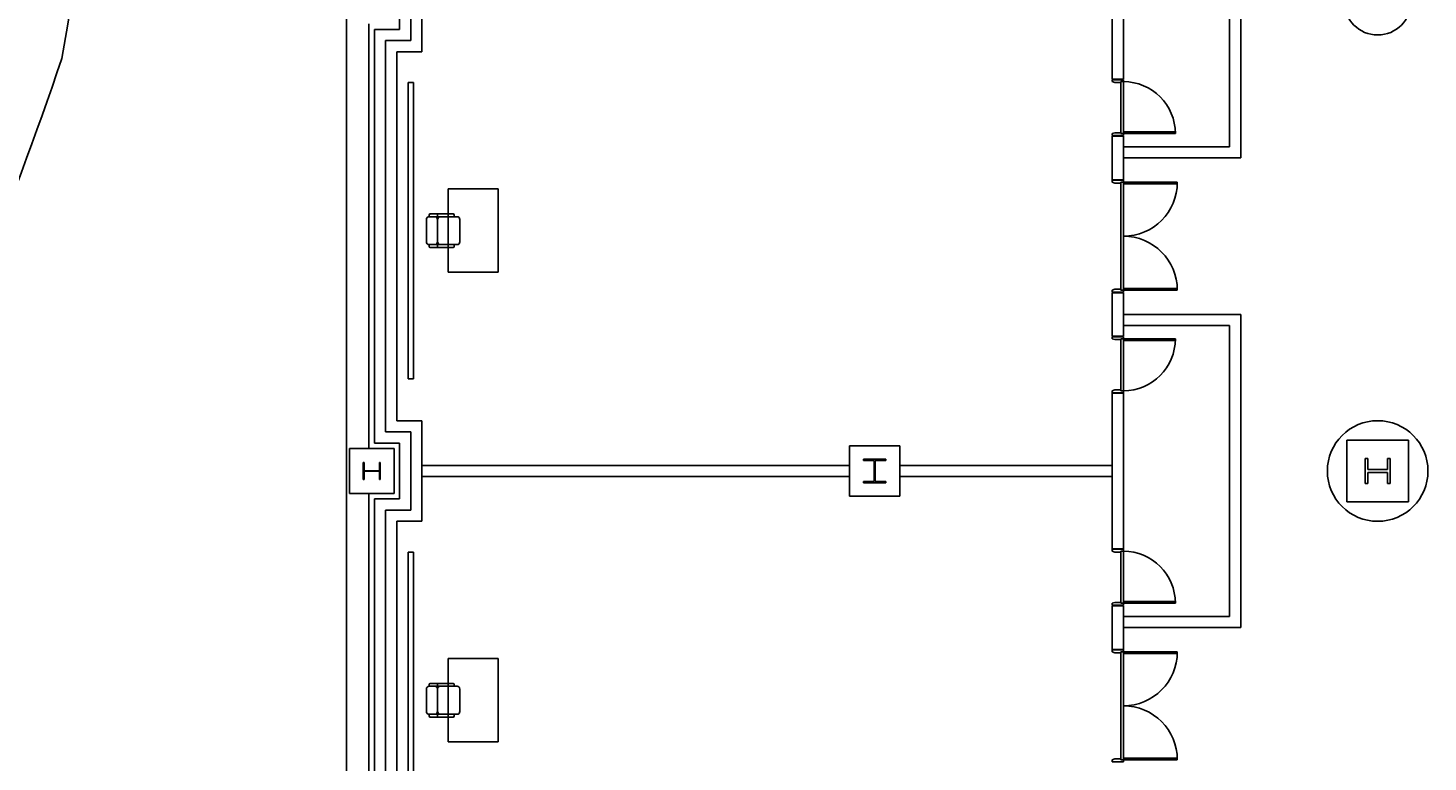
# Model space of a CAD drawing. Units: millimetres. Extents: x 69855 to 358653, y 30721 to 235804.
# Drawn here: x 111242 to 136292, y 86754 to 99884 of the extents above; entities that cross this region are included whole.
import ezdxf
from ezdxf.enums import TextEntityAlignment as Align

# ---------------------------------------------------------------- set-up
doc = ezdxf.new("R2010")
doc.units = ezdxf.units.MM
doc.header["$LTSCALE"] = 100
doc.linetypes.add('x-plan$0$원본-102-평면도-2~3층$0$DOT', pattern=[0.25, 0, -0.25])
doc.layers.add('base', color=8, linetype='Continuous')
doc.styles.add('x-plan$0$원본-102-평면도-2~3층$0$SAMOO', font='gulim.ttc')

msp = doc.modelspace()

# ---------------------------------------------------------------- linework, layer by layer
at = {"layer": 'base'}
for p, q in [((116942, 80309), (116942, 192370)), ((132742, 102959), (132742, 97759)), ((132942, 103159), (132942, 97559)), ((118292, 101259), (118292, 99459)), ((118092, 101059), (118092, 99659)), ((130642, 100959), (130642, 98969)), ((130842, 100959), (130842, 98969)), ((117892, 100859), (117892, 99859)), ((117342, 92359), (117342, 99959)), ((117892, 99859), (117442, 99859)), ((117442, 99859), (117442, 92459)), ((118092, 99659), (117642, 99659)), ((117642, 99659), (117642, 92659)), ((118292, 99459), (117842, 99459)), ((117842, 99459), (117842, 92859)), ((130842, 98969), (130642, 98969)), ((118042, 98909), (118042, 93609)), ((118142, 98909), (118042, 98909)), ((118142, 98909), (118142, 93609)), ((130642, 97949), (130642, 97169)), ((130842, 97949), (130642, 97949)), ((130842, 97949), (130842, 97169)), ((130842, 97759), (132742, 97759)), ((130842, 97559), (132942, 97559)), ((118758, 95514), (118758, 97004)), ((118758, 97004), (119658, 97004)), ((119658, 97004), (119658, 95514)), ((130842, 97169), (130642, 97169)), ((130642, 97159), (130842, 97159)), ((130642, 97124), (130642, 97159)), ((130687, 97109), (130642, 97124)), ((130797, 97109), (130687, 97109)), ((130842, 97124), (130797, 97124)), ((130797, 97124), (130797, 97109)), ((130797, 95209), (130797, 97109)), ((130842, 97159), (130842, 97124)), ((130842, 95194), (130842, 97124)), ((131807, 97124), (130842, 97124)), ((130842, 97124), (130842, 97094)), ((130842, 97094), (131807, 97094)), ((131807, 97094), (131807, 97124)), ((118370, 96458), (118370, 96258)), ((118420, 96538), (118420, 96508)), ((118520, 96508), (118420, 96508)), ((118850, 96558), (118440, 96558)), ((118619, 96508), (118520, 96508)), ((118570, 96558), (118570, 96508)), ((118570, 96258), (118570, 96458)), ((118620, 96508), (118920, 96508)), ((118870, 96508), (118870, 96538)), ((118970, 96458), (118970, 96258)), ((118370, 96258), (118370, 96058)), ((118570, 96058), (118570, 96258)), ((118970, 96258), (118970, 96058)), ((118420, 96008), (118520, 96008)), ((118420, 95978), (118420, 96008)), ((118850, 95958), (118440, 95958)), ((118619, 96008), (118520, 96008)), ((118570, 95958), (118570, 96008)), ((118920, 96008), (118620, 96008)), ((118870, 96008), (118870, 95978)), ((119658, 95514), (118758, 95514)), ((130687, 95209), (130642, 95194)), ((130642, 95194), (130642, 95159)), ((130797, 95209), (130687, 95209)), ((130797, 95194), (130797, 95209)), ((130842, 95194), (130797, 95194)), ((130842, 95224), (131807, 95224)), ((130842, 95194), (130842, 95224)), ((131807, 95194), (130842, 95194)), ((130842, 95159), (130842, 95194)), ((131807, 95224), (131807, 95194)), ((130642, 95159), (130842, 95159)), ((130642, 95149), (130642, 94369)), ((130842, 95149), (130642, 95149)), ((130842, 95149), (130842, 94369)), ((130842, 94759), (132942, 94759)), ((132942, 94759), (132942, 89159)), ((130842, 94559), (132742, 94559)), ((132742, 94559), (132742, 89359)), ((130842, 94369), (130642, 94369)), ((118142, 93609), (118042, 93609)), ((130642, 93349), (130642, 90569)), ((130842, 93349), (130642, 93349)), ((130842, 93349), (130842, 90569)), ((117842, 92859), (118292, 92859)), ((118292, 92859), (118292, 91059)), ((117442, 92459), (117892, 92459)), ((117642, 92659), (118092, 92659)), ((117892, 92459), (117892, 91459)), ((118092, 92659), (118092, 91259)), ((134842, 91409), (134842, 92509)), ((134842, 92509), (135942, 92509)), ((135942, 92509), (135942, 91409)), ((116992, 91559), (116992, 92359)), ((116992, 92359), (117792, 92359)), ((117792, 92359), (117792, 91559)), ((125942, 91509), (125942, 92409)), ((125942, 92409), (126842, 92409)), ((126842, 92409), (126842, 91509)), ((117255, 92109), (117240, 92109)), ((117240, 92109), (117240, 91809)), ((117255, 91964), (117255, 92109)), ((117530, 91964), (117255, 91964)), ((117255, 91809), (117255, 91954)), ((117255, 91954), (117530, 91954)), ((117545, 92109), (117530, 92109)), ((117530, 92109), (117530, 91964)), ((117530, 91954), (117530, 91809)), ((117545, 91809), (117545, 92109)), ((118292, 92059), (125942, 92059)), ((126192, 92148), (126192, 92169)), ((126192, 92169), (126592, 92169)), ((126382, 92148), (126192, 92148)), ((126382, 91769), (126382, 92148)), ((126592, 92148), (126402, 92148)), ((126402, 92148), (126402, 91769)), ((126592, 92169), (126592, 92148)), ((126842, 92059), (130642, 92059)), ((135167, 92184), (135217, 92184)), ((135167, 91734), (135167, 92184)), ((135217, 92184), (135217, 91984)), ((135217, 91984), (135567, 91984)), ((135567, 91934), (135217, 91934)), ((135217, 91934), (135217, 91734)), ((135567, 91984), (135567, 92184)), ((135567, 92184), (135617, 92184)), ((135567, 91734), (135567, 91934)), ((135617, 92184), (135617, 91734)), ((117240, 91809), (117255, 91809)), ((117530, 91809), (117545, 91809)), ((118292, 91859), (125942, 91859)), ((126192, 91748), (126192, 91769)), ((126192, 91769), (126382, 91769)), ((126592, 91748), (126192, 91748)), ((126402, 91769), (126592, 91769)), ((126592, 91769), (126592, 91748)), ((126842, 91859), (130642, 91859)), ((135217, 91734), (135167, 91734)), ((135617, 91734), (135567, 91734)), ((117792, 91559), (116992, 91559)), ((117342, 84009), (117342, 91559)), ((117892, 91459), (117442, 91459)), ((117442, 91459), (117442, 84059)), ((126842, 91509), (125942, 91509)), ((118092, 91259), (117642, 91259)), ((117642, 91259), (117642, 84259)), ((135942, 91409), (134842, 91409)), ((118292, 91059), (117842, 91059)), ((117842, 91059), (117842, 84459)), ((118042, 90509), (118042, 85209)), ((118142, 90509), (118042, 90509)), ((118142, 90509), (118142, 85209)), ((130842, 90569), (130642, 90569)), ((130642, 89549), (130642, 88769)), ((130842, 89549), (130642, 89549)), ((130842, 89549), (130842, 88769)), ((130842, 89359), (132742, 89359)), ((130842, 89159), (132942, 89159)), ((130842, 88769), (130642, 88769)), ((130642, 88759), (130842, 88759)), ((130642, 88724), (130642, 88759)), ((130687, 88709), (130642, 88724)), ((130797, 88709), (130687, 88709)), ((130842, 88724), (130797, 88724)), ((130797, 88724), (130797, 88709)), ((130797, 86809), (130797, 88709)), ((130842, 88759), (130842, 88724)), ((130842, 86794), (130842, 88724)), ((131807, 88724), (130842, 88724)), ((130842, 88724), (130842, 88694)), ((130842, 88694), (131807, 88694)), ((131807, 88694), (131807, 88724)), ((118758, 87114), (118758, 88604)), ((118758, 88604), (119658, 88604)), ((119658, 88604), (119658, 87114)), ((118370, 88058), (118370, 87858)), ((118420, 88138), (118420, 88108)), ((118520, 88108), (118420, 88108)), ((118850, 88158), (118440, 88158)), ((118619, 88108), (118520, 88108)), ((118570, 88158), (118570, 88108)), ((118570, 87858), (118570, 88058)), ((118620, 88108), (118920, 88108)), ((118870, 88108), (118870, 88138)), ((118970, 88058), (118970, 87858)), ((118370, 87858), (118370, 87658)), ((118570, 87658), (118570, 87858)), ((118970, 87858), (118970, 87658)), ((118420, 87608), (118520, 87608)), ((118420, 87578), (118420, 87608)), ((118850, 87558), (118440, 87558)), ((118619, 87608), (118520, 87608)), ((118570, 87558), (118570, 87608)), ((118920, 87608), (118620, 87608)), ((118870, 87608), (118870, 87578)), ((119658, 87114), (118758, 87114)), ((130687, 86809), (130642, 86794)), ((130642, 86794), (130642, 86759)), ((130642, 86759), (130842, 86759)), ((130797, 86809), (130687, 86809)), ((130797, 86794), (130797, 86809)), ((130842, 86794), (130797, 86794)), ((130842, 86824), (131807, 86824)), ((130842, 86794), (130842, 86824)), ((131807, 86794), (130842, 86794)), ((130842, 86759), (130842, 86794)), ((131807, 86824), (131807, 86794))]:
    msp.add_line(p, q, dxfattribs=at)
at = {"layer": 'base', "linetype": 'ByBlock'}
for p, q in [((130642, 98959), (130842, 98959)), ((130642, 98924), (130642, 98959)), ((130842, 98959), (130842, 98924)), ((130687, 98909), (130642, 98924)), ((130797, 98909), (130687, 98909)), ((130797, 97994), (130797, 98924)), ((130842, 98924), (130797, 98924)), ((130797, 98924), (130797, 98909)), ((130842, 97994), (130842, 98924)), ((130687, 98009), (130642, 97994)), ((130642, 97994), (130642, 97959)), ((130642, 97959), (130842, 97959)), ((130797, 98009), (130687, 98009)), ((130797, 97994), (130797, 98009)), ((130842, 97994), (130797, 97994)), ((130842, 98024), (131772, 98024)), ((130842, 97994), (130842, 98024)), ((131772, 97994), (130842, 97994)), ((130842, 97959), (130842, 97994)), ((131772, 98024), (131772, 97994)), ((130642, 94359), (130842, 94359)), ((130642, 94324), (130642, 94359)), ((130687, 94309), (130642, 94324)), ((130797, 94309), (130687, 94309)), ((130797, 94324), (130797, 93394)), ((130842, 94324), (130797, 94324)), ((130797, 94324), (130797, 94309)), ((130842, 94359), (130842, 94324)), ((130842, 94324), (130842, 93394)), ((131772, 94324), (130842, 94324)), ((130842, 94324), (130842, 94294)), ((130842, 94294), (131772, 94294)), ((131772, 94294), (131772, 94324)), ((130687, 93409), (130642, 93394)), ((130642, 93394), (130642, 93359)), ((130642, 93359), (130842, 93359)), ((130797, 93409), (130687, 93409)), ((130797, 93394), (130797, 93409)), ((130842, 93394), (130797, 93394)), ((130842, 93359), (130842, 93394)), ((130642, 90559), (130842, 90559)), ((130642, 90524), (130642, 90559)), ((130687, 90509), (130642, 90524)), ((130797, 90509), (130687, 90509)), ((130797, 89594), (130797, 90524)), ((130842, 90524), (130797, 90524)), ((130797, 90524), (130797, 90509)), ((130842, 90559), (130842, 90524)), ((130842, 89594), (130842, 90524)), ((130687, 89609), (130642, 89594)), ((130642, 89594), (130642, 89559)), ((130642, 89559), (130842, 89559)), ((130797, 89609), (130687, 89609)), ((130797, 89594), (130797, 89609)), ((130842, 89594), (130797, 89594)), ((130842, 89624), (131772, 89624)), ((130842, 89594), (130842, 89624)), ((131772, 89594), (130842, 89594)), ((130842, 89559), (130842, 89594)), ((131772, 89624), (131772, 89594))]:
    msp.add_line(p, q, dxfattribs=at)
at = {"layer": 'base', "linetype": 'x-plan$0$원본-102-평면도-2~3층$0$DOT', "ltscale": 100}
for p, q in [((130842, 97959), (130842, 98959)), ((130842, 94359), (130842, 93359)), ((130842, 89559), (130842, 90559))]:
    msp.add_line(p, q, dxfattribs=at)
at = {"layer": 'base'}
for centre, radius in [((135392, 100359), 600), ((135392, 91959), 900)]:
    msp.add_circle(centre, radius, dxfattribs=at)
for centre, radius, start, end in [((-116408, 139059), 231685, 350.1288, 0), ((49207, 120445), 66100, 326.3951, 341.3802), ((130842, 97124), 965, 270, 0), ((118420, 96458), 50, 90, 180), ((118440, 96538), 20, 90, 180), ((118520, 96458), 50, 0, 90), ((118620, 96458), 50, 90, 180), ((118850, 96538), 20, 0, 90), ((118920, 96458), 50, 0, 90), ((118420, 96058), 50, 180, 270), ((118440, 95978), 20, 180, 270), ((118520, 96058), 50, 270, 0), ((118620, 96058), 50, 180, 270), ((118850, 95978), 20, 270, 0), ((118920, 96058), 50, 270, 0), ((130842, 95194), 965, 0, 90), ((130842, 88724), 965, 270, 0), ((118420, 88058), 50, 90, 180), ((118440, 88138), 20, 90, 180), ((118520, 88058), 50, 0, 90), ((118620, 88058), 50, 90, 180), ((118850, 88138), 20, 0, 90), ((118920, 88058), 50, 0, 90), ((130842, 86794), 965, 0, 90), ((118420, 87658), 50, 180, 270), ((118440, 87578), 20, 180, 270), ((118520, 87658), 50, 270, 0), ((118620, 87658), 50, 180, 270), ((118850, 87578), 20, 270, 0), ((118920, 87658), 50, 270, 0)]:
    msp.add_arc(centre, radius, start, end, dxfattribs=at)
at = {"layer": 'base', "linetype": 'ByBlock'}
for centre, start, end in [((130842, 97994), 0, 90), ((130842, 94324), 270, 0), ((130842, 89594), 0, 90)]:
    msp.add_arc(centre, 930, start, end, dxfattribs=at)

# ---------------------------------------------------------------- texts
at = {"layer": 'base', "linetype": 'ByBlock', "style": 'x-plan$0$원본-102-평면도-2~3층$0$SAMOO', "width": 0.8}
for rotation, p in [(90, (130671, 97963)), (270, (130650, 94355)), (90, (130671, 89563))]:
    msp.add_text('1', height=15, rotation=rotation, dxfattribs=at).set_placement(p, align=Align.BOTTOM_LEFT)

doc.saveas('drawing.dxf')
